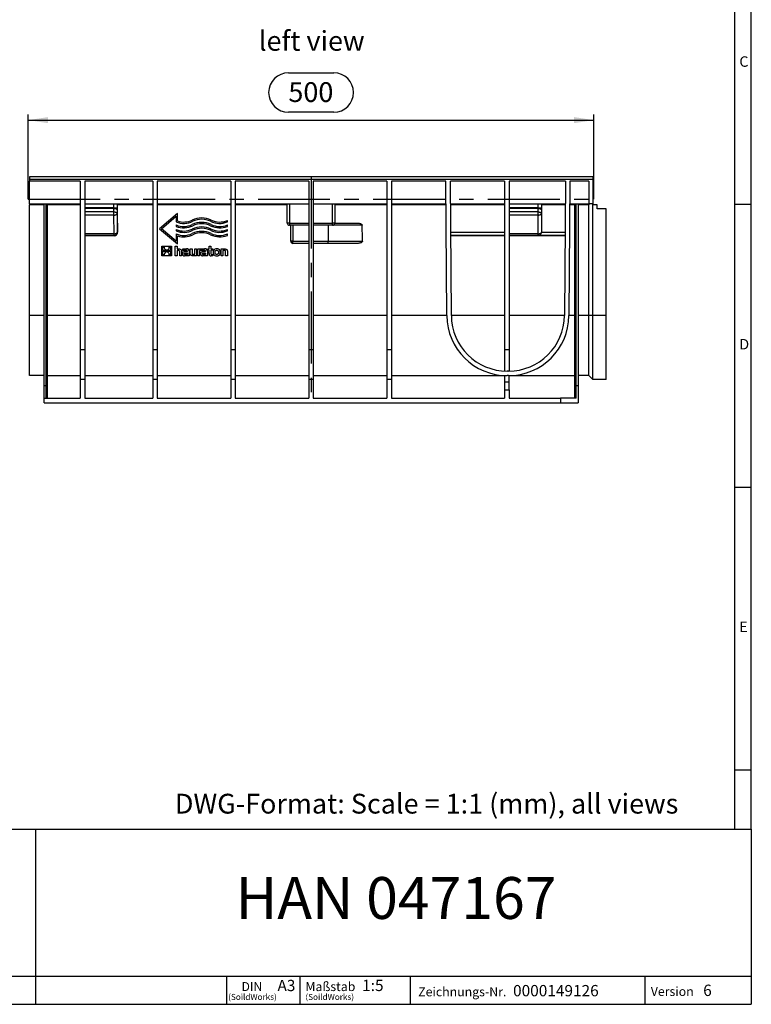
# Model space of a CAD drawing. Units: millimetres. Extents: x 35 to 2065, y 35 to 1450.
# Drawn here: x 1418 to 2065, y 35 to 906 of the extents above; entities that cross this region are included whole.
import ezdxf

# ---------------------------------------------------------------- set-up
doc = ezdxf.new("R2010")
doc.units = ezdxf.units.MM
doc.header["$LTSCALE"] = 5
doc.linetypes.add('CENTERX2', pattern=[20.32, 12.7, -2.54, 2.54, -2.54])
for name, color, linetype in [('HAURATON_CENTERLINE', 60, 'CENTERX2'), ('HAURATON_DIMENSIONING', 1, 'Continuous'), ('HAURATON_FRAME_LOGO', 1, 'Continuous'), ('HAURATON_TEXT', 40, 'Continuous')]:
    doc.layers.add(name, color=color, linetype=linetype)
doc.layers.add('HAURATON_PRODUCT_CONTOUR', color=7, linetype='Continuous', lineweight=25)
doc.styles.add('SLDTEXTSTYLE1', font='GOTHIC.TTF', dxfattribs={"width": 0.913})
doc.styles.add('SLDTEXTSTYLE2', font='ARIAL.TTF', dxfattribs={"width": 0.948})
doc.dimstyles.new('SLDDIMSTYLE0', dxfattribs={"dimtxt": 17.5, "dimasz": 17.5, "dimexe": 0, "dimexo": 0.0625, "dimgap": 4.375, "dimtad": 1, "dimdec": 0, "dimrnd": 1e-09, "dimzin": 12, "dimdsep": 46, "dimtxsty": 'SLDTEXTSTYLE2', "dimsah": 1, "dimcen": 0.09, "dimadec": 0, "dimazin": 3, "dimtfac": 1, "dimtdec": 0, "dimtofl": 0, "dimtmove": 0, "dimatfit": 3, "dimfxl": 1, "dimfrac": 2, "dimtolj": 1, "dimtzin": 12, "dimarcsym": 0})

# ---------------------------------------------------------------- blocks, each defined once
blk = doc.blocks.new('SW_NOTE_0_1')
at = {"layer": 'HAURATON_FRAME_LOGO', "color": 0, "attachment_point": 2, "style": 'SLDTEXTSTYLE2'}
for s, insert, char_height in [('DIN', (9.43, 10.23), 7.938), ('(SoildWorks)', (9.93, -0.23), 5.2917)]:
    blk.add_mtext(s, dxfattribs=dict(at, insert=insert, char_height=char_height))
blk = doc.blocks.new('SW_NOTE_0_2')
at = {"layer": 'HAURATON_FRAME_LOGO', "color": 0, "attachment_point": 1, "style": 'SLDTEXTSTYLE2'}
for s, insert, char_height in [('Maßstab', (0, 10.31), 8), ('(SoildWorks)', (0, -0.23), 5.2917)]:
    blk.add_mtext(s, dxfattribs=dict(at, insert=insert, char_height=char_height))
blk = doc.blocks.new('_D_9')
at = {"layer": 'HAURATON_DIMENSIONING'}
for p, q in [((1655.74, 858.86), (1695.84, 858.86)), ((1425.79, 747), (1425.79, 822)), ((1695.84, 823.98), (1655.74, 823.98)), ((1925.79, 747), (1925.79, 822)), ((1425.79, 817), (1925.79, 817))]:
    blk.add_line(p, q, dxfattribs=at)
for centre, start, end in [((1655.74, 841.42), 90, 270), ((1695.84, 841.42), 270, 90)]:
    blk.add_arc(centre, 17.44, start, end, dxfattribs=at)
for points in [[(1425.79, 817), (1443.29, 814.31), (1443.29, 819.7)], [(1925.79, 817), (1908.29, 819.7), (1908.29, 814.31)]]:
    blk.add_solid(points, dxfattribs=at)
at = {"layer": 'HAURATON_DIMENSIONING', "insert": (1655.74, 850.55), "char_height": 17.5, "attachment_point": 1, "style": 'SLDTEXTSTYLE2'}
blk.add_mtext('500', dxfattribs=at)

msp = doc.modelspace()

# ---------------------------------------------------------------- linework, layer by layer
at = {"layer": 'HAURATON_CENTERLINE'}
for p, q in [((1675.79, 767), (1675.79, 567)), ((1425.79, 747), (1925.79, 747))]:
    msp.add_line(p, q, dxfattribs=at)
at = {"layer": 'HAURATON_FRAME_LOGO'}
for p, q in [((2065, 190), (2065, 1450)), ((2050, 1435), (2050, 190)), ((2065, 742.5), (2050, 742.5)), ((2050, 492.5), (2065, 492.5)), ((2050, 242.5), (2065, 242.5)), ((1115, 190), (2065, 190)), ((1432.45, 35), (1432.45, 190)), ((2065, 190), (2065, 35)), ((1115, 60), (2065, 60)), ((1601.31, 35), (1601.31, 60)), ((1665.98, 60), (1665.98, 35)), ((1763.42, 60), (1763.42, 35)), ((1970.88, 60), (1970.88, 35)), ((1115, 35), (2065, 35)), ((1139, 35), (2065, 35))]:
    msp.add_line(p, q, dxfattribs=at)
at = {"layer": 'HAURATON_PRODUCT_CONTOUR'}
for p, q in [((1924.79, 767), (1426.79, 767)), ((1426.79, 767), (1426.79, 764.57)), ((1924.79, 767), (1924.79, 764.57)), ((1924.79, 764.57), (1426.79, 764.57)), ((1426.79, 764.57), (1426.79, 763)), ((1471.79, 763), (1426.79, 763)), ((1426.79, 743), (1426.79, 763)), ((1471.79, 763), (1471.79, 614.16)), ((1535.79, 763), (1475.79, 763)), ((1475.79, 763), (1475.79, 614.16)), ((1535.79, 763), (1535.79, 614.16)), ((1604.79, 763), (1539.79, 763)), ((1539.79, 763), (1539.79, 614.16)), ((1604.79, 763), (1604.79, 614.16)), ((1673.79, 763), (1608.79, 763)), ((1608.79, 763), (1608.79, 614.16)), ((1673.79, 763), (1673.79, 614.16)), ((1742.79, 763), (1677.79, 763)), ((1677.79, 763), (1677.79, 614.16)), ((1742.79, 763), (1742.79, 614.16)), ((1794.98, 763), (1746.79, 763)), ((1746.79, 763), (1746.79, 614.16)), ((1795.81, 644.13), (1794.98, 763)), ((1846.79, 763), (1798.98, 763)), ((1799.81, 644.16), (1798.98, 763)), ((1846.79, 763), (1846.79, 614.16)), ((1900.6, 763), (1850.79, 763)), ((1850.79, 763), (1850.79, 614.16)), ((1900.6, 763), (1899.77, 644.16)), ((1904.6, 763), (1903.77, 644.13)), ((1921.29, 763), (1904.6, 763)), ((1921.29, 763), (1921.29, 743)), ((1924.79, 764.57), (1924.79, 743)), ((1426.79, 743), (1471.79, 743)), ((1426.79, 743), (1426.79, 742.01)), ((1439.79, 742.01), (1426.79, 742.01)), ((1426.79, 644.13), (1426.79, 742.01)), ((1439.79, 582), (1439.79, 743)), ((1441.29, 743), (1441.29, 582)), ((1442.79, 582), (1442.79, 743)), ((1471.79, 742.01), (1442.79, 742.01)), ((1475.79, 743), (1535.79, 743)), ((1501.47, 739.41), (1501.47, 743)), ((1504.47, 743), (1504.47, 739.41)), ((1504.79, 717.82), (1504.79, 742.01)), ((1535.79, 742.01), (1504.79, 742.01)), ((1539.79, 743), (1604.79, 743)), ((1604.79, 742.01), (1539.79, 742.01)), ((1608.79, 743), (1673.79, 743)), ((1654.79, 742.01), (1608.79, 742.01)), ((1654.79, 726), (1654.79, 743)), ((1656.79, 743), (1656.79, 726)), ((1677.79, 743), (1742.79, 743)), ((1694.79, 726), (1694.79, 743)), ((1696.79, 743), (1696.79, 726)), ((1742.79, 742.01), (1696.79, 742.01)), ((1746.79, 743), (1795.12, 743)), ((1795.12, 742.01), (1746.79, 742.01)), ((1799.12, 743), (1846.79, 743)), ((1846.79, 742.01), (1799.12, 742.01)), ((1850.79, 743), (1900.46, 743)), ((1876.47, 739.41), (1876.47, 743)), ((1879.47, 743), (1879.47, 739.41)), ((1879.79, 717.82), (1879.79, 742.01)), ((1900.45, 742.01), (1879.79, 742.01)), ((1908.79, 742.01), (1904.45, 742.01)), ((1904.46, 743), (1921.29, 743)), ((1908.79, 743), (1908.79, 582)), ((1910.29, 582), (1910.29, 743)), ((1911.79, 743), (1911.79, 582)), ((1921.23, 742.01), (1911.79, 742.01)), ((1921.23, 644.13), (1921.23, 742.01)), ((1924.79, 743), (1921.29, 743)), ((1924.79, 742), (1924.79, 743)), ((1924.79, 644.11), (1924.79, 742)), ((1928.79, 742), (1924.79, 742)), ((1928.79, 738.5), (1928.79, 742)), ((1501.47, 739.41), (1475.79, 739.41)), ((1501.47, 738.97), (1475.79, 738.97)), ((1501.44, 735.82), (1475.79, 735.82)), ((1501.44, 733), (1475.79, 733)), ((1501.44, 735.82), (1501.47, 738.97)), ((1501.44, 733), (1501.44, 735.82)), ((1501.6, 716.5), (1501.44, 733)), ((1501.47, 739.41), (1504.47, 739.41)), ((1504.46, 737.65), (1504.44, 734.5)), ((1504.44, 734.5), (1504.6, 718)), ((1557.68, 734.51), (1541.79, 721)), ((1543.63, 721), (1556.49, 731.94)), ((1556.49, 731.94), (1556.49, 726.98)), ((1557.68, 727.81), (1557.68, 734.51)), ((1876.47, 739.41), (1850.79, 739.41)), ((1876.47, 738.97), (1850.79, 738.97)), ((1876.44, 735.82), (1850.79, 735.82)), ((1876.44, 733), (1850.79, 733)), ((1876.44, 735.82), (1876.47, 738.97)), ((1876.44, 733), (1876.44, 735.82)), ((1876.6, 716.5), (1876.44, 733)), ((1876.47, 739.41), (1879.47, 739.41)), ((1879.46, 737.65), (1879.44, 734.5)), ((1879.44, 734.5), (1879.6, 718)), ((1936.79, 738.5), (1928.79, 738.5)), ((1936.79, 644.11), (1936.79, 738.5)), ((1556.49, 724.3), (1556.49, 723.01)), ((1601.79, 726.98), (1601.79, 728.27)), ((1601.79, 723.01), (1601.79, 724.3)), ((1656.79, 726), (1654.79, 726)), ((1656.79, 726), (1673.79, 726)), ((1656.79, 726), (1656.79, 724)), ((1673.79, 724), (1656.79, 724)), ((1657.79, 710), (1657.79, 724)), ((1659.79, 724), (1659.79, 710)), ((1677.79, 726), (1694.79, 726)), ((1694.79, 724), (1677.79, 724)), ((1690.79, 724), (1690.79, 710)), ((1694.79, 724), (1694.79, 726)), ((1696.79, 726), (1694.79, 726)), ((1721.02, 724), (1694.79, 724)), ((1696.79, 726), (1716.41, 726)), ((1501.6, 716.5), (1475.79, 716.5)), ((1501.6, 715), (1475.79, 715)), ((1501.79, 714.82), (1475.79, 714.82)), ((1501.6, 715), (1501.6, 716.5)), ((1501.79, 714.82), (1501.6, 715)), ((1504.6, 718), (1504.79, 717.82)), ((1541.79, 721), (1557.68, 707.49)), ((1556.49, 710.07), (1543.63, 721)), ((1556.49, 720.32), (1556.49, 719.03)), ((1556.49, 716.35), (1556.49, 710.07)), ((1557.68, 707.49), (1557.68, 714.64)), ((1601.79, 719.03), (1601.79, 720.32)), ((1601.79, 715.06), (1601.79, 716.35)), ((1846.79, 717.75), (1799.29, 717.75)), ((1846.79, 715.01), (1799.31, 715.01)), ((1846.79, 714.82), (1799.31, 714.82)), ((1876.6, 716.5), (1850.79, 716.5)), ((1876.6, 715), (1850.79, 715)), ((1876.79, 714.82), (1850.79, 714.82)), ((1876.6, 715), (1876.6, 716.5)), ((1876.79, 714.82), (1876.6, 715)), ((1876.79, 715.01), (1876.97, 714.82)), ((1900.26, 715.01), (1876.79, 715.01)), ((1900.26, 714.82), (1876.97, 714.82)), ((1900.28, 717.75), (1879.59, 717.75)), ((1879.6, 718), (1879.79, 717.82)), ((1543.82, 697), (1543.82, 705.68)), ((1543.82, 705.68), (1552.5, 705.68)), ((1552.5, 705.68), (1552.5, 697)), ((1555.67, 705.68), (1557.27, 705.68)), ((1555.67, 697), (1555.67, 705.68)), ((1557.27, 705.68), (1557.27, 703.11)), ((1585.59, 703.11), (1585.59, 705.68)), ((1585.59, 705.68), (1587.21, 705.68)), ((1587.21, 705.68), (1587.21, 703.11)), ((1659.79, 710), (1657.79, 710)), ((1659.79, 708), (1659.79, 710)), ((1659.79, 710), (1673.79, 710)), ((1673.79, 708), (1659.79, 708)), ((1677.79, 710), (1690.79, 710)), ((1690.79, 708), (1677.79, 708)), ((1690.79, 708), (1690.79, 710)), ((1690.79, 710), (1721.21, 710)), ((1716.69, 708), (1690.79, 708)), ((1552.5, 697), (1543.82, 697)), ((1544.7, 704.79), (1545.88, 704.79)), ((1544.7, 701.61), (1544.7, 704.79)), ((1551.62, 701.61), (1544.7, 701.61)), ((1544.7, 701.07), (1551.62, 701.07)), ((1544.7, 697.89), (1544.7, 701.07)), ((1545.88, 697.89), (1544.7, 697.89)), ((1550.44, 704.79), (1551.62, 704.79)), ((1551.62, 697.89), (1550.44, 697.89)), ((1551.62, 704.79), (1551.62, 701.61)), ((1551.62, 701.07), (1551.62, 697.89)), ((1557.27, 697), (1555.67, 697)), ((1557.27, 703.11), (1558.7, 703.11)), ((1558.55, 701.76), (1557.27, 701.76)), ((1557.27, 701.76), (1557.27, 697)), ((1559.63, 697), (1559.63, 700.69)), ((1561.25, 697), (1559.63, 697)), ((1561.25, 700.87), (1561.25, 697)), ((1562.35, 701.84), (1562.35, 703.11)), ((1562.35, 703.11), (1565.65, 703.11)), ((1565.04, 701.84), (1562.35, 701.84)), ((1568.16, 697), (1563.83, 697)), ((1564.38, 700.71), (1566.5, 700.71)), ((1566.51, 698.23), (1564.49, 698.23)), ((1564.61, 699.49), (1566.51, 699.49)), ((1566.5, 700.71), (1566.5, 700.86)), ((1566.51, 699.49), (1566.51, 698.23)), ((1568.16, 700.83), (1568.16, 697)), ((1568.95, 699.24), (1568.95, 703.11)), ((1568.95, 703.11), (1570.56, 703.11)), ((1570.56, 703.11), (1570.56, 699.37)), ((1574.52, 697), (1571.49, 697)), ((1571.61, 698.35), (1572.91, 698.35)), ((1572.91, 698.35), (1572.91, 703.11)), ((1572.91, 703.11), (1574.52, 703.11)), ((1574.52, 703.11), (1574.52, 697)), ((1575.56, 697), (1575.56, 703.11)), ((1575.56, 703.11), (1581.72, 703.11)), ((1577.17, 697), (1575.56, 697)), ((1578.45, 701.84), (1577.17, 701.84)), ((1577.17, 701.84), (1577.17, 697)), ((1581.1, 701.84), (1578.45, 701.84)), ((1578.45, 701.84), (1578.45, 701.84)), ((1584.23, 697), (1579.9, 697)), ((1580.44, 700.71), (1582.56, 700.71)), ((1582.57, 698.23), (1580.56, 698.23)), ((1580.67, 699.49), (1582.57, 699.49)), ((1582.56, 700.71), (1582.56, 700.86)), ((1582.57, 699.49), (1582.57, 698.23)), ((1584.23, 700.83), (1584.23, 697)), ((1584.46, 703.11), (1585.59, 703.11)), ((1584.46, 701.89), (1584.46, 703.11)), ((1585.59, 701.89), (1584.46, 701.89)), ((1585.59, 698.91), (1585.59, 701.89)), ((1587.21, 703.11), (1588.91, 703.11)), ((1588.91, 701.89), (1587.21, 701.89)), ((1587.21, 701.89), (1587.21, 699.42)), ((1588.91, 697), (1587.44, 697)), ((1588.25, 698.22), (1588.91, 698.22)), ((1588.91, 703.11), (1588.91, 701.89)), ((1588.91, 698.22), (1588.91, 697)), ((1596.21, 697), (1596.21, 703.11)), ((1596.21, 703.11), (1599.24, 703.11)), ((1597.82, 697), (1596.21, 697)), ((1599.11, 701.76), (1597.82, 701.76)), ((1597.82, 701.76), (1597.82, 697)), ((1600.18, 697), (1600.18, 700.67)), ((1601.79, 697), (1600.18, 697)), ((1601.79, 700.87), (1601.79, 697)), ((1439.79, 644.13), (1426.79, 644.13)), ((1426.79, 591), (1426.79, 644.13)), ((1471.79, 644.13), (1442.79, 644.13)), ((1535.79, 644.13), (1475.79, 644.13)), ((1604.79, 644.13), (1539.79, 644.13)), ((1673.79, 644.13), (1608.79, 644.13)), ((1742.79, 644.13), (1677.79, 644.13)), ((1795.81, 644.13), (1746.79, 644.13)), ((1846.79, 644.13), (1799.81, 644.13)), ((1899.77, 644.13), (1850.79, 644.13)), ((1908.79, 644.13), (1903.77, 644.13)), ((1921.23, 644.13), (1911.79, 644.13)), ((1924.79, 644.11), (1921.23, 644.13)), ((1921.23, 591), (1921.23, 644.13)), ((1936.79, 644.11), (1924.79, 644.11)), ((1924.79, 587.5), (1924.79, 644.11)), ((1936.79, 587.5), (1936.79, 644.11)), ((1471.79, 614.16), (1475.79, 614.16)), ((1471.79, 614.16), (1471.79, 588)), ((1475.79, 614.16), (1475.79, 588)), ((1535.79, 614.16), (1539.79, 614.16)), ((1535.79, 614.16), (1535.79, 588)), ((1539.79, 614.16), (1539.79, 588)), ((1604.79, 614.16), (1608.79, 614.16)), ((1604.79, 614.16), (1604.79, 588)), ((1608.79, 614.16), (1608.79, 588)), ((1673.79, 614.16), (1677.79, 614.16)), ((1673.79, 614.16), (1673.79, 588)), ((1677.79, 614.16), (1677.79, 588)), ((1742.79, 614.16), (1746.79, 614.16)), ((1742.79, 614.16), (1742.79, 588)), ((1746.79, 614.16), (1746.79, 588)), ((1846.79, 614.16), (1850.79, 614.16)), ((1846.79, 614.16), (1846.79, 595.07)), ((1850.79, 614.16), (1850.79, 595.01)), ((1850.27, 595), (1849.3, 595)), ((1439.79, 591), (1426.79, 591)), ((1442.79, 591), (1471.79, 591)), ((1471.79, 588), (1475.79, 588)), ((1471.79, 588), (1471.79, 571)), ((1475.79, 591), (1535.79, 591)), ((1475.79, 588), (1475.79, 571)), ((1535.79, 588), (1539.79, 588)), ((1535.79, 588), (1535.79, 571)), ((1539.79, 591), (1604.79, 591)), ((1539.79, 588), (1539.79, 571)), ((1604.79, 588), (1608.79, 588)), ((1604.79, 588), (1604.79, 571)), ((1608.79, 591), (1673.79, 591)), ((1608.79, 588), (1608.79, 571)), ((1673.79, 588), (1677.79, 588)), ((1673.79, 588), (1673.79, 571)), ((1677.79, 591), (1742.79, 591)), ((1677.79, 588), (1677.79, 571)), ((1742.79, 588), (1746.79, 588)), ((1742.79, 588), (1742.79, 571)), ((1746.79, 591), (1846.79, 591)), ((1746.79, 588), (1746.79, 571)), ((1846.79, 591.06), (1846.79, 585.5)), ((1846.79, 585.5), (1846.79, 578.5)), ((1846.79, 585.5), (1850.79, 585.5)), ((1850.27, 591), (1849.3, 591)), ((1850.79, 585.5), (1850.79, 591.01)), ((1850.79, 591), (1908.79, 591)), ((1850.79, 578.5), (1850.79, 585.5)), ((1921.23, 591), (1911.79, 591)), ((1924.79, 587.5), (1921.23, 591)), ((1936.79, 587.5), (1924.79, 587.5)), ((1441.29, 582), (1439.79, 582)), ((1439.79, 571), (1439.79, 582)), ((1441.29, 582), (1442.79, 582)), ((1441.29, 582), (1441.29, 571)), ((1442.79, 571), (1442.79, 582)), ((1846.79, 578.5), (1846.79, 571)), ((1846.79, 578.5), (1850.79, 578.5)), ((1850.79, 578.5), (1850.79, 571)), ((1908.79, 582), (1910.29, 582)), ((1908.79, 582), (1908.79, 571)), ((1910.29, 571), (1910.29, 582)), ((1911.79, 582), (1910.29, 582)), ((1911.79, 582), (1911.79, 567)), ((1439.79, 571), (1471.79, 571)), ((1439.79, 567), (1439.79, 571)), ((1439.79, 567), (1896.29, 567)), ((1475.79, 571), (1535.79, 571)), ((1539.79, 571), (1604.79, 571)), ((1608.79, 571), (1673.79, 571)), ((1677.79, 571), (1742.79, 571)), ((1746.79, 571), (1846.79, 571)), ((1850.79, 571), (1896.29, 571)), ((1896.29, 571), (1896.29, 567)), ((1910.29, 571), (1896.29, 571)), ((1896.29, 567), (1911.79, 567))]:
    msp.add_line(p, q, dxfattribs=at)
at = {"layer": 'HAURATON_PRODUCT_CONTOUR', "flags": 128}
for points in [[(1501.44, 735.82), (1501.73, 735.81), (1502.02, 735.79), (1502.3, 735.76), (1502.58, 735.71), (1502.84, 735.66), (1503.09, 735.59), (1503.33, 735.51), (1503.54, 735.43), (1503.74, 735.33), (1503.92, 735.23), (1504.07, 735.12), (1504.2, 735), (1504.3, 734.88), (1504.37, 734.76), (1504.42, 734.63), (1504.44, 734.5)], [(1501.44, 733), (1501.73, 733.01), (1502.02, 733.04), (1502.3, 733.07), (1502.58, 733.12), (1502.84, 733.19), (1503.09, 733.26), (1503.33, 733.35), (1503.54, 733.45), (1503.74, 733.56), (1503.92, 733.68), (1504.07, 733.8), (1504.2, 733.93), (1504.3, 734.07), (1504.37, 734.21), (1504.42, 734.36), (1504.44, 734.5)], [(1501.47, 738.97), (1501.76, 738.96), (1502.04, 738.94), (1502.33, 738.91), (1502.6, 738.86), (1502.87, 738.81), (1503.12, 738.74), (1503.35, 738.66), (1503.57, 738.58), (1503.77, 738.48), (1503.94, 738.38), (1504.1, 738.27), (1504.22, 738.15), (1504.32, 738.03), (1504.4, 737.91), (1504.45, 737.78), (1504.46, 737.65)], [(1876.44, 735.82), (1876.73, 735.81), (1877.02, 735.79), (1877.3, 735.76), (1877.58, 735.71), (1877.84, 735.66), (1878.09, 735.59), (1878.33, 735.51), (1878.54, 735.43), (1878.74, 735.33), (1878.92, 735.23), (1879.07, 735.12), (1879.2, 735), (1879.3, 734.88), (1879.37, 734.76), (1879.42, 734.63), (1879.44, 734.5)], [(1876.44, 733), (1876.73, 733.01), (1877.02, 733.04), (1877.3, 733.07), (1877.58, 733.12), (1877.84, 733.19), (1878.09, 733.26), (1878.33, 733.35), (1878.54, 733.45), (1878.74, 733.56), (1878.92, 733.68), (1879.07, 733.8), (1879.2, 733.93), (1879.3, 734.07), (1879.37, 734.21), (1879.42, 734.36), (1879.44, 734.5)], [(1876.47, 738.97), (1876.76, 738.96), (1877.04, 738.94), (1877.33, 738.91), (1877.6, 738.86), (1877.87, 738.81), (1878.12, 738.74), (1878.35, 738.66), (1878.57, 738.58), (1878.77, 738.48), (1878.94, 738.38), (1879.1, 738.27), (1879.22, 738.15), (1879.32, 738.03), (1879.4, 737.91), (1879.45, 737.78), (1879.46, 737.65)], [(1716.41, 726), (1717.07, 725.99), (1717.73, 725.93), (1718.39, 725.82), (1719.05, 725.66), (1719.44, 725.53), (1719.82, 725.37), (1720.26, 725.12), (1720.47, 724.97), (1720.67, 724.79), (1720.8, 724.63), (1720.9, 724.46), (1720.98, 724.27), (1721.02, 724.07), (1721.02, 724)], [(1501.6, 716.5), (1501.89, 716.51), (1502.18, 716.54), (1502.46, 716.57), (1502.74, 716.62), (1503, 716.69), (1503.25, 716.76), (1503.49, 716.85), (1503.71, 716.95), (1503.9, 717.06), (1504.08, 717.18), (1504.23, 717.3), (1504.36, 717.43), (1504.46, 717.57), (1504.54, 717.71), (1504.58, 717.86), (1504.6, 718)], [(1876.6, 716.5), (1876.89, 716.51), (1877.18, 716.54), (1877.46, 716.57), (1877.74, 716.62), (1878, 716.69), (1878.25, 716.76), (1878.49, 716.85), (1878.71, 716.95), (1878.9, 717.06), (1879.08, 717.18), (1879.23, 717.3), (1879.36, 717.43), (1879.46, 717.57), (1879.54, 717.71), (1879.58, 717.86), (1879.6, 718)], [(1721.21, 710), (1721.2, 709.84), (1721.15, 709.67), (1721.07, 709.49), (1720.96, 709.32), (1720.74, 709.09), (1720.49, 708.89), (1720.24, 708.73), (1719.98, 708.6), (1719.41, 708.38), (1718.76, 708.21), (1718.09, 708.09), (1717.39, 708.03), (1716.69, 708)], [(1558.7, 703.11), (1559.31, 703.08), (1559.61, 703.03), (1559.91, 702.96), (1560.19, 702.86), (1560.45, 702.72), (1560.69, 702.54), (1560.89, 702.31), (1561.02, 702.09), (1561.12, 701.85), (1561.18, 701.61), (1561.22, 701.37), (1561.25, 700.87)], [(1561.95, 698.76), (1561.98, 699.23), (1562.03, 699.47), (1562.1, 699.7), (1562.21, 699.91), (1562.35, 700.1), (1562.52, 700.26), (1562.71, 700.39), (1563.02, 700.53), (1563.35, 700.62), (1563.86, 700.69), (1564.38, 700.71)], [(1563.61, 698.81), (1563.62, 698.95), (1563.65, 699.08), (1563.72, 699.23), (1563.84, 699.35), (1564.04, 699.43), (1564.32, 699.48), (1564.61, 699.49)], [(1564.49, 698.23), (1564.15, 698.24), (1564.02, 698.26), (1563.89, 698.3), (1563.77, 698.37), (1563.68, 698.48), (1563.63, 698.63), (1563.61, 698.81)], [(1566.5, 700.86), (1566.49, 701.06), (1566.44, 701.25), (1566.34, 701.46), (1566.17, 701.63), (1566.04, 701.7), (1565.89, 701.76), (1565.68, 701.8), (1565.47, 701.83), (1565.04, 701.84)], [(1571.49, 697), (1570.89, 697.03), (1570.59, 697.07), (1570.3, 697.14), (1570.02, 697.24), (1569.75, 697.38), (1569.52, 697.56), (1569.32, 697.79), (1569.18, 698.02), (1569.09, 698.26), (1569.02, 698.49), (1568.98, 698.74), (1568.95, 699.24)], [(1570.56, 699.37), (1570.57, 699.12), (1570.61, 698.87), (1570.68, 698.67), (1570.79, 698.54), (1570.93, 698.44), (1571.08, 698.4), (1571.23, 698.37), (1571.61, 698.35)], [(1578.01, 698.76), (1578.04, 699.23), (1578.09, 699.47), (1578.16, 699.7), (1578.27, 699.91), (1578.41, 700.1), (1578.58, 700.26), (1578.78, 700.39), (1579.08, 700.53), (1579.41, 700.62), (1579.92, 700.69), (1580.44, 700.71)], [(1579.68, 698.81), (1579.68, 698.95), (1579.71, 699.08), (1579.78, 699.23), (1579.9, 699.35), (1580.1, 699.43), (1580.38, 699.48), (1580.67, 699.49)], [(1580.56, 698.23), (1580.21, 698.24), (1580.08, 698.26), (1579.96, 698.3), (1579.84, 698.37), (1579.75, 698.48), (1579.69, 698.63), (1579.68, 698.81)], [(1582.56, 700.86), (1582.55, 701.06), (1582.51, 701.25), (1582.41, 701.47), (1582.23, 701.63), (1582.1, 701.7), (1581.95, 701.76), (1581.75, 701.8), (1581.53, 701.83), (1581.1, 701.84)], [(1587.21, 699.42), (1587.22, 699.13), (1587.26, 698.84), (1587.35, 698.6), (1587.42, 698.5), (1587.52, 698.4), (1587.71, 698.3), (1587.89, 698.25), (1588.09, 698.23), (1588.25, 698.22)], [(1592.39, 698.21), (1592.13, 698.23), (1591.86, 698.29), (1591.65, 698.38), (1591.46, 698.5), (1591.3, 698.65), (1591.16, 698.83), (1591.03, 699.07), (1590.94, 699.35), (1590.86, 699.78), (1590.86, 700.23), (1590.9, 700.59), (1591, 700.95), (1591.11, 701.17), (1591.25, 701.38), (1591.42, 701.56), (1591.64, 701.71), (1591.84, 701.8), (1592.05, 701.86), (1592.39, 701.89)], [(1592.39, 701.89), (1592.67, 701.87), (1592.94, 701.81), (1593.14, 701.72), (1593.34, 701.6), (1593.5, 701.45), (1593.64, 701.27), (1593.77, 701.02), (1593.86, 700.75), (1593.93, 700.31), (1593.94, 699.86), (1593.9, 699.5), (1593.8, 699.15), (1593.69, 698.92), (1593.55, 698.71), (1593.37, 698.54), (1593.16, 698.39), (1592.96, 698.3), (1592.74, 698.24), (1592.39, 698.21)], [(1600.18, 700.67), (1600.17, 700.99), (1600.15, 701.15), (1600.11, 701.31), (1600.03, 701.48), (1599.9, 701.62), (1599.69, 701.7), (1599.41, 701.75), (1599.11, 701.76)], [(1599.24, 703.11), (1599.79, 703.08), (1600.35, 703), (1600.64, 702.91), (1600.93, 702.78), (1601.14, 702.64), (1601.33, 702.46), (1601.48, 702.26), (1601.59, 702.03), (1601.71, 701.67), (1601.77, 701.29), (1601.79, 700.87)]]:
    msp.add_lwpolyline(points, dxfattribs=at)
at = {"layer": 'HAURATON_PRODUCT_CONTOUR'}
for centre, radius, start, end in [((1563.24, 744.05), 18.36, 248.4096, 295.91583), ((1563.24, 740.08), 17.17, 246.82615, 295.91583), ((1563.24, 740.08), 18.36, 248.4096, 295.91583), ((1563.24, 744.05), 17.17, 251.09032, 295.91583), ((1579.14, 711.34), 19.2, 64.08417, 115.91583), ((1579.14, 707.37), 19.2, 64.08417, 115.91583), ((1579.14, 711.34), 18.01, 64.08417, 115.91583), ((1579.14, 707.37), 18.01, 64.08417, 115.91583), ((1595.03, 744.05), 18.36, 244.08417, 291.5904), ((1595.03, 740.08), 18.36, 244.08417, 291.5904), ((1595.03, 744.05), 17.17, 244.08417, 293.17385), ((1595.03, 740.08), 17.17, 244.08417, 293.17385), ((1656.79, 726), 2, 180, 270), ((1694.79, 726), 2, 270, 0), ((1501.6, 718), 3, 270.02043, 359.97258), ((1563.24, 736.1), 17.17, 246.82615, 295.91583), ((1563.24, 736.1), 18.36, 248.4096, 295.91583), ((1563.24, 732.13), 17.17, 246.82615, 295.91583), ((1563.24, 732.13), 18.36, 252.36013, 295.91583), ((1579.14, 703.39), 19.2, 64.08417, 115.91583), ((1579.14, 699.42), 19.2, 64.08417, 115.91583), ((1579.14, 703.39), 18.01, 64.08417, 115.91583), ((1579.14, 699.42), 18.01, 64.08417, 115.91583), ((1595.03, 736.1), 18.36, 244.08417, 291.5904), ((1595.03, 732.13), 18.36, 244.08417, 291.5904), ((1595.03, 736.1), 17.17, 244.08417, 293.17385), ((1595.03, 732.13), 17.17, 244.08417, 293.17385), ((1876.6, 718), 3, 270.02043, 359.97258), ((1659.79, 710), 2, 180, 270), ((1548.16, 704.58), 2.29, 174.76864, 239.18538), ((1548.18, 698.09), 2.31, 124.32991, 184.81755), ((1548.16, 698.16), 2.24, 58.50346, 125.07004), ((1548.16, 704.52), 2.24, 238.50482, 305.0752), ((1548.16, 698.1), 2.29, 354.76539, 59.18286), ((1548.14, 704.59), 2.31, 304.33095, 4.81666), ((1558.74, 700.87), 0.909, 348.11914, 101.89919), ((1563.63, 698.67), 1.68, 176.88591, 277.09615), ((1565.99, 700.96), 2.18, 356.5888, 98.94474), ((1579.69, 698.67), 1.68, 176.90656, 277.12763), ((1582.06, 700.95), 2.18, 356.59995, 98.9633), ((1587.31, 698.73), 1.73, 173.74982, 274.14277), ((1592.25, 700.05), 3.16, 87.17914, 272.82086), ((1592.55, 700.05), 3.16, 267.31792, 92.68208), ((1849.3, 644.5), 53.5, 180.4, 270), ((1849.3, 644.5), 49.5, 180.4, 270), ((1850.27, 644.5), 49.5, 270, 359.6), ((1850.27, 644.5), 53.5, 270, 359.6)]:
    msp.add_arc(centre, radius, start, end, dxfattribs=at)
for centre, major_axis, ratio, start_param, end_param in [((1504.77, 742), (0, 1), 0.017455, 4.719372, 6.283187), ((1879.77, 742), (0, 1), 0.017455, 4.719372, 6.283187), ((1922.25, 742), (0.995, -0.208), 0.982694, 1.780017, 3.343832), ((1501.4, 739.41), (0, 1), 0.069819, 4.258638, 4.712423), ((1504.4, 739.41), (0, 4), 0.017455, 4.258606, 4.712391), ((1876.4, 739.41), (0, 1), 0.069819, 4.258638, 4.712423), ((1879.4, 739.41), (0, 4), 0.017455, 4.258606, 4.712391), ((1690.79, -7517.79), (0, 9310.41), 0.006981, 5.79614, 5.799363), ((1501.79, 717.82), (-1.81, 2.4), 0.999557, 2.495601, 4.065971), ((1876.6, 718), (-2.12, 2.12), 0.999696, 2.417053, 3.844307), ((1876.79, 717.82), (-1.81, 2.4), 0.999557, 2.495601, 2.556234), ((1876.79, 717.82), (-1.81, 2.4), 0.999557, 4.044689, 4.065971)]:
    msp.add_ellipse(centre, major_axis=major_axis, ratio=ratio, start_param=start_param, end_param=end_param, dxfattribs=at)

# ---------------------------------------------------------------- block references
at = {"layer": 'HAURATON_FRAME_LOGO'}
for name, p in [('SW_NOTE_0_1', (1614.06, 44.41)), ('SW_NOTE_0_2', (1670.8, 44.41))]:
    msp.add_blockref(name, p, dxfattribs=at)

# ---------------------------------------------------------------- texts
for s, insert, char_height, attachment_point, style in [('C', (2054.42, 873.45), 9.26, 1, 'SLDTEXTSTYLE1'), ('D', (2054.42, 623.45), 9.26, 1, 'SLDTEXTSTYLE1'), ('E', (2054.42, 373.45), 9.26, 1, 'SLDTEXTSTYLE1'), ('DWG-Format: Scale = 1:1 (mm), all views', (1555.4, 221.2), 17.5, 1, 'SLDTEXTSTYLE2'), ('HAN 047167', (1750.95, 147.55), 37.042, 2, 'SLDTEXTSTYLE2'), ('A3', (1646.08, 56.63), 10, 1, 'SLDTEXTSTYLE2'), ('1:5', (1720.94, 56.72), 10, 1, 'SLDTEXTSTYLE2'), ('0000149126', (1854.37, 52.08), 10, 1, 'SLDTEXTSTYLE2'), ('6', (2022.47, 52.37), 10, 1, 'SLDTEXTSTYLE2'), ('Zeichnungs-Nr.', (1770.5, 50.09), 8, 1, 'SLDTEXTSTYLE2'), ('Version', (1976.14, 50.38), 8, 1, 'SLDTEXTSTYLE2')]:
    msp.add_mtext(s, dxfattribs=dict(at, insert=insert, char_height=char_height, attachment_point=attachment_point, style=style))
at = {"layer": 'HAURATON_TEXT', "insert": (1676.38, 895.85), "char_height": 17.5, "attachment_point": 2, "style": 'SLDTEXTSTYLE2'}
msp.add_mtext('left view', dxfattribs=at)

# ---------------------------------------------------------------- dimensions: what is measured, and where the dimension line sits
at = {"layer": 'HAURATON_DIMENSIONING'}
dim = msp.add_linear_dim(base=(1925.79, 817), p1=(1425.79, 747), p2=(1925.79, 747), dimstyle='SLDDIMSTYLE0', dxfattribs=at)
dim.commit()
dim.dimension.update_dxf_attribs({"geometry": '_D_9', "text_midpoint": (1675.79, 817), "dimtype": 160})

doc.saveas('drawing.dxf')
